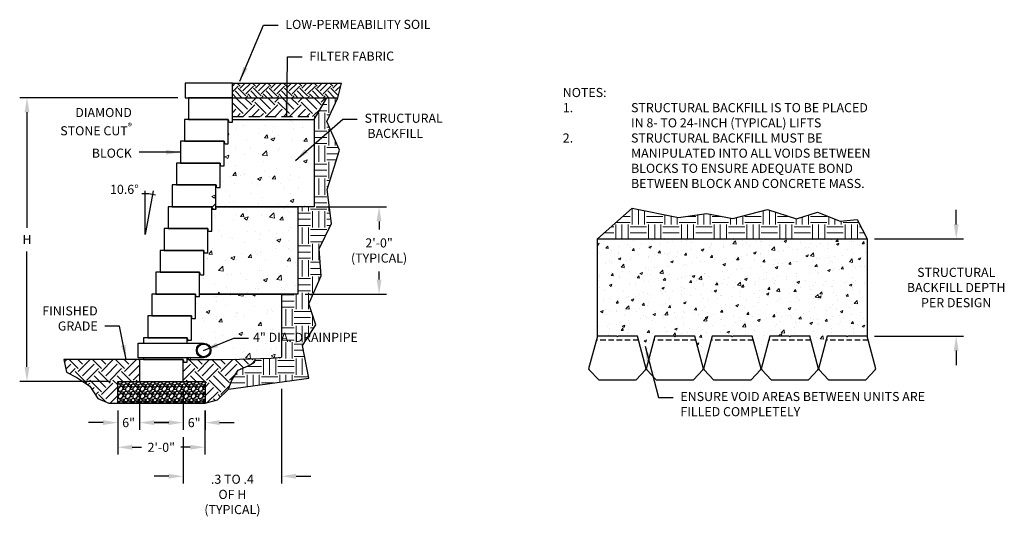
# Model space of a CAD drawing. Units: inches. Extents: x 615 to 1992, y 1581 to 2096.
import ezdxf

# ---------------------------------------------------------------- set-up
doc = ezdxf.new("R2010")
doc.units = ezdxf.units.IN
doc.header["$LTSCALE"] = 12
doc.header["$MEASUREMENT"] = 0
doc.header["$PDMODE"] = 3
doc.linetypes.add('HIDDEN', pattern=[0.375, 0.25, -0.125])
doc.linetypes.add('HIDDEN2', pattern=[0.1875, 0.125, -0.0625])
for name, color, linetype in [('W-BLOK-OTLN', 3, 'Continuous'), ('W-LINE-HEVY', 3, 'Continuous'), ('W-LINE-LITE', 1, 'Continuous'), ('W-LINE-MEDM', 2, 'Continuous'), ('W-TEXT-MEDM', 1, 'Continuous')]:
    doc.layers.add(name, color=color, linetype=linetype)
doc.layers.add('W-HTCH-VLTE', color=18, linetype='Continuous', lineweight=5)
doc.styles.add('AWS 32 NOTES', font='TIMES.TTF', dxfattribs={"height": 2.5})
doc.styles.add('AWS NOTES', font='TIMES.TTF')
doc.dimstyles.new('AWS 32', dxfattribs={"dimscale": 32, "dimtxt": 0.09375, "dimasz": 0.125, "dimexe": 0.0625, "dimexo": 0.0625, "dimgap": 0.0625, "dimtad": 0, "dimtih": 1, "dimtoh": 1, "dimdec": 0, "dimzin": 3, "dimdsep": 46, "dimlunit": 3, "dimtxsty": 'AWS NOTES', "dimcen": 0, "dimclrd": 256, "dimclre": 256, "dimclrt": 256, "dimadec": 0, "dimazin": 0, "dimtfac": 1, "dimtdec": 0, "dimtofl": 0, "dimtmove": 2, "dimatfit": 3, "dimfxl": 1, "dimfrac": 2, "dimtolj": 1, "dimtzin": 0, "dimarcsym": 0})
pattern_1 = [(50, (0, 0), (10.758903, -0.941282), [1.125, -12.375]), (355, (0, 0), (-2.08127, 11.28288), [0.9, -9.9]), (100.4514, (0.897, -0.078), (8.67764, 10.341593), [0.956103, -10.51713]), (46.1842, (0, 3), (16.008616, -2.482785), [1.6875, -18.5625]), (96.6356, (1.334, 2.793), (14.01994, 14.61177), [1.43415, -15.775695]), (351.1842, (0, 3), (14.01993, 14.61178), [1.35, -14.85]), (21, (1.5, 2.25), (8.953606, -6.039283), [1.125, -12.375]), (326, (1.5, 2.25), (3.64973, 10.87725), [0.9, -9.9]), (71.4514, (2.246, 1.747), (12.60334, 4.837957), [0.956103, -10.51713]), (37.5, (0, 0), (0.182398, 4.993408), [0, -9.78, 0, -10.05, 0, -9.9375]), (7.5, (0, 0), (3.946043, 5.916176), [0, -5.73, 0, -9.555, 0, -3.7875]), (327.5, (-3.345, 0), (8.0073365, -0.338323), [0, -3.75, 0, -11.7, 0, -15.525]), (317.5, (-4.845, 0), (8.747793, 1.501575), [0, -4.875, 0, -7.77, 0, -11.025])]

# ---------------------------------------------------------------- blocks, each defined once
blk = doc.blocks.new('*D2')
at = {"layer": 'Defpoints', "color": 0}
for p in [(1801.49, 2044.66), (1820.77, 2044.66), (1798.49, 2020.66)]:
    blk.add_point(p, dxfattribs=at)
at = {"layer": 'W-TEXT-MEDM', "lineweight": -2}
for p, q in [((1803.49, 2044.66), (1822.77, 2044.66)), ((1820.77, 2040.66), (1820.77, 2038.42)), ((1820.77, 2024.66), (1820.77, 2026.9)), ((1800.49, 2020.66), (1822.77, 2020.66))]:
    blk.add_line(p, q, dxfattribs=at)
at = {"layer": 'W-TEXT-MEDM'}
for points in [[(1820.1, 2040.66), (1821.44, 2040.66), (1820.77, 2044.66)], [(1820.1, 2024.66), (1821.44, 2024.66), (1820.77, 2020.66)]]:
    blk.add_solid(points, dxfattribs=at)
at = {"layer": 'W-TEXT-MEDM', "insert": (1820.77, 2032.66), "char_height": 2.5, "attachment_point": 5, "style": 'AWS 32 NOTES'}
blk.add_mtext('\\A1;2\'-0"\\P(TYPICAL)', dxfattribs=at)
blk = doc.blocks.new('*D3')
at = {"layer": 'Defpoints', "color": 0}
for p in [(1754.99, 1996.66), (1748.99, 1990.66), (1754.99, 1985.34)]:
    blk.add_point(p, dxfattribs=at)
at = {"layer": 'W-TEXT-MEDM', "lineweight": -2}
for p, q in [((1754.99, 1994.66), (1754.99, 1983.34)), ((1748.99, 1988.66), (1748.99, 1983.34)), ((1744.99, 1985.34), (1740.99, 1985.34)), ((1758.99, 1985.34), (1762.99, 1985.34))]:
    blk.add_line(p, q, dxfattribs=at)
at = {"layer": 'W-TEXT-MEDM'}
for points in [[(1744.99, 1986.01), (1744.99, 1984.68), (1748.99, 1985.34)], [(1758.99, 1986.01), (1758.99, 1984.68), (1754.99, 1985.34)]]:
    blk.add_solid(points, dxfattribs=at)
at = {"layer": 'W-TEXT-MEDM', "insert": (1751.99, 1985.34), "char_height": 2.5, "attachment_point": 5, "style": 'AWS 32 NOTES'}
blk.add_mtext('\\A1;6"', dxfattribs=at)
blk = doc.blocks.new('*D4')
at = {"layer": 'Defpoints', "color": 0}
for p in [(1766.99, 1996.66), (1772.99, 1990.66), (1772.99, 1985.34)]:
    blk.add_point(p, dxfattribs=at)
at = {"layer": 'W-TEXT-MEDM', "lineweight": -2}
for p, q in [((1766.99, 1994.66), (1766.99, 1983.34)), ((1772.99, 1988.66), (1772.99, 1983.34)), ((1762.99, 1985.34), (1758.99, 1985.34)), ((1776.99, 1985.34), (1780.99, 1985.34))]:
    blk.add_line(p, q, dxfattribs=at)
at = {"layer": 'W-TEXT-MEDM'}
for points in [[(1762.99, 1986.01), (1762.99, 1984.68), (1766.99, 1985.34)], [(1776.99, 1986.01), (1776.99, 1984.68), (1772.99, 1985.34)]]:
    blk.add_solid(points, dxfattribs=at)
at = {"layer": 'W-TEXT-MEDM', "insert": (1769.99, 1985.34), "char_height": 2.5, "attachment_point": 5, "style": 'AWS 32 NOTES'}
blk.add_mtext('\\A1;6"', dxfattribs=at)
blk = doc.blocks.new('*D5')
at = {"layer": 'Defpoints', "color": 0}
for p in [(1748.99, 1990.66), (1772.93, 1990.66), (1772.93, 1978.57)]:
    blk.add_point(p, dxfattribs=at)
at = {"layer": 'W-TEXT-MEDM', "lineweight": -2}
for p, q in [((1748.99, 1988.66), (1748.99, 1976.57)), ((1772.93, 1988.66), (1772.93, 1976.57)), ((1752.99, 1978.57), (1755.57, 1978.57)), ((1768.93, 1978.57), (1766.34, 1978.57))]:
    blk.add_line(p, q, dxfattribs=at)
at = {"layer": 'W-TEXT-MEDM'}
for points in [[(1752.99, 1979.24), (1752.99, 1977.91), (1748.99, 1978.57)], [(1768.93, 1979.24), (1768.93, 1977.91), (1772.93, 1978.57)]]:
    blk.add_solid(points, dxfattribs=at)
at = {"layer": 'W-TEXT-MEDM', "insert": (1760.96, 1978.57), "char_height": 2.5, "attachment_point": 5, "style": 'AWS 32 NOTES'}
blk.add_mtext('\\A1;2\'-0"', dxfattribs=at)
blk = doc.blocks.new('*D6')
at = {"layer": 'Defpoints', "color": 0}
for p in [(1724.08, 2074.66), (1767.49, 2074.66), (1748.99, 1996.66)]:
    blk.add_point(p, dxfattribs=at)
at = {"layer": 'W-TEXT-MEDM', "lineweight": -2}
for p, q in [((1765.49, 2074.66), (1722.08, 2074.66)), ((1724.08, 2070.66), (1724.08, 2038.91)), ((1724.08, 2000.66), (1724.08, 2032.41)), ((1746.99, 1996.66), (1722.08, 1996.66))]:
    blk.add_line(p, q, dxfattribs=at)
at = {"layer": 'W-TEXT-MEDM'}
for points in [[(1723.41, 2070.66), (1724.74, 2070.66), (1724.08, 2074.66)], [(1723.41, 2000.66), (1724.74, 2000.66), (1724.08, 1996.66)]]:
    blk.add_solid(points, dxfattribs=at)
at = {"layer": 'W-TEXT-MEDM', "insert": (1724.08, 2035.66), "char_height": 2.5, "attachment_point": 5, "style": 'AWS 32 NOTES'}
blk.add_mtext('\\A1;H', dxfattribs=at)
blk = doc.blocks.new('*D7')
at = {"layer": 'Defpoints', "color": 0}
for p in [(1793.99, 1996.66), (1766.99, 1983.34), (1793.99, 1970.6)]:
    blk.add_point(p, dxfattribs=at)
at = {"layer": 'W-TEXT-MEDM', "lineweight": -2}
for p, q in [((1793.99, 1994.66), (1793.99, 1968.6)), ((1766.99, 1981.34), (1766.99, 1968.6)), ((1762.99, 1970.6), (1758.99, 1970.6)), ((1797.99, 1970.6), (1801.99, 1970.6))]:
    blk.add_line(p, q, dxfattribs=at)
at = {"layer": 'W-TEXT-MEDM'}
for points in [[(1762.99, 1971.27), (1762.99, 1969.94), (1766.99, 1970.6)], [(1797.99, 1971.27), (1797.99, 1969.94), (1793.99, 1970.6)]]:
    blk.add_solid(points, dxfattribs=at)
at = {"layer": 'W-TEXT-MEDM', "insert": (1780.49, 1965.62), "char_height": 2.5, "attachment_point": 5, "style": 'AWS 32 NOTES'}
blk.add_mtext('\\A1;.3 TO .4\\POF H\\P(TYPICAL)', dxfattribs=at)
blk = doc.blocks.new('DIAMOND X-SECTION VIEW')
at = {"layer": 'W-BLOK-OTLN'}
blk.add_lwpolyline([(0, 0), (0.04, -0.46, 0.388879), (0.29, -0.69), (1.12, -0.69), (1.12, 0), (1.12, 6), (-10.88, 6), (-10.88, 0)], format="xyb", close=True, dxfattribs=at)
blk = doc.blocks.new('*D8')
at = {"layer": 'Defpoints', "color": 0}
for p in [(1954.83, 2035.82), (1979.28, 2035.82), (1954.83, 2009.13)]:
    blk.add_point(p, dxfattribs=at)
at = {"layer": 'W-TEXT-MEDM', "lineweight": -2}
for p, q in [((1979.28, 2039.82), (1979.28, 2043.82)), ((1956.83, 2035.82), (1981.28, 2035.82)), ((1956.83, 2009.13), (1981.28, 2009.13)), ((1979.28, 2005.13), (1979.28, 2001.13))]:
    blk.add_line(p, q, dxfattribs=at)
at = {"layer": 'W-TEXT-MEDM'}
for points in [[(1978.61, 2039.82), (1979.95, 2039.82), (1979.28, 2035.82)], [(1978.61, 2005.13), (1979.95, 2005.13), (1979.28, 2009.13)]]:
    blk.add_solid(points, dxfattribs=at)
at = {"layer": 'W-TEXT-MEDM', "insert": (1979.28, 2022.48), "char_height": 2.5, "attachment_point": 5, "style": 'AWS 32 NOTES'}
blk.add_mtext('\\A1;STRUCTURAL \\PBACKFILL DEPTH\\PPER DESIGN', dxfattribs=at)
blk = doc.blocks.new('DIAMOND BEVELED')
at = {"layer": 'W-LINE-HEVY'}
blk.add_lwpolyline([(-0.25, 5.5), (-0.25, 0.25), (0, 0), (-0.25, -0.25), (-0.25, -5.5), (8.74, -7.89), (9.04, -7.71), (11.75, -5.14), (11.75, 5.14), (9.04, 7.71), (8.74, 7.89), (-0.25, 5.5)], dxfattribs=at)
at = {"layer": 'W-LINE-LITE', "linetype": 'HIDDEN2'}
blk.add_line((0.87, 5.8), (0.87, -5.8), dxfattribs=at)

msp = doc.modelspace()

# ---------------------------------------------------------------- hatches: boundary and pattern name
at = {"layer": 'W-HTCH-VLTE', "ltscale": 4}
h = msp.add_hatch(dxfattribs=at)
h.set_pattern_fill('EARTH', color=256, scale=12, angle=45, style=0)
h.set_pattern_definition([(45, (99.859, 1435.0612), (4e-16, 4.2426407), [3, -3]), (45, (99.0634, 1435.8567), (4e-16, 4.2426407), [3, -3]), (45, (98.268, 1436.6522), (4e-16, 4.2426407), [3, -3]), (135, (98.268, 1437.1825), (-4.2426407, 9e-16), [3, -3]), (135, (99.0634, 1437.978), (-4.2426407, 9e-16), [3, -3]), (135, (99.859, 1438.7735), (-4.2426407, 9e-16), [3, -3])])
h.paths.add_polyline_path([(1780.49, 2078.66), (1780.49, 2074.66), (1809.41, 2074.66), (1810.49, 2078.66)])
at = {"layer": 'W-HTCH-VLTE', "linetype": 'ByBlock'}
h = msp.add_hatch(dxfattribs=at)
h.set_pattern_fill('EARTH', color=256, scale=18, style=0)
h.set_pattern_definition([(0, (1779.4407, 1994.547), (4.5, 4.5), [4.5, -4.5]), (0, (1779.4407, 1996.2345), (4.5, 4.5), [4.5, -4.5]), (0, (1779.4407, 1997.922), (4.5, 4.5), [4.5, -4.5]), (90, (1780.0032, 1998.4845), (-4.5, 4.5), [4.5, -4.5]), (90, (1781.6907, 1998.4845), (-4.5, 4.5), [4.5, -4.5]), (90, (1783.3782, 1998.4845), (-4.5, 4.5), [4.5, -4.5])])
h.paths.add_polyline_path([(1801.46, 2017.95), (1804.87, 2025.67), (1804.28, 2033.13), (1807.75, 2040.11), (1806.52, 2049.46), (1809.91, 2060.19), (1806.47, 2068.12), (1809.41, 2074.66), (1806.45, 2074.66), (1802.99, 2068.66), (1802.99, 2044.66), (1798.49, 2044.66), (1798.49, 2020.66), (1793.99, 2020.66), (1793.99, 2003.35), (1791.15, 2003.05), (1786.8, 2002.94), (1786.55, 2001.97), (1784.84, 2000.93), (1782.04, 1999.74), (1780.38, 1997.03), (1779.44, 1994.55), (1801.52, 1997.58), (1799.7, 2006.56), (1803.45, 2012.25)])
h.paths.add_polyline_path([(1785.41, 2010.79), (1826.68, 2010.79), (1826.68, 2006.23), (1785.41, 2006.23)], flags=9)
at = {"layer": 'W-HTCH-VLTE'}
h = msp.add_hatch(dxfattribs=at)
h.set_pattern_fill('EARTH', color=256, scale=18, angle=45, style=0)
h.set_pattern_definition([(45, (99.359, 1437.061), (4e-16, 6.363961), [4.5, -4.5]), (45, (98.1656, 1438.2544), (4e-16, 6.363961), [4.5, -4.5]), (45, (96.9724, 1439.4477), (4e-16, 6.363961), [4.5, -4.5]), (135, (96.9724, 1440.243), (-6.363961, 1e-15), [4.5, -4.5]), (135, (98.1656, 1441.4364), (-6.363961, 1e-15), [4.5, -4.5]), (135, (99.359, 1442.6297), (-6.363961, 1e-15), [4.5, -4.5])])
h.paths.add_polyline_path([(1806.45, 2074.66), (1780.49, 2074.66), (1780.49, 2069.5), (1803.47, 2069.5)])
h = msp.add_hatch(dxfattribs=at)
h.set_pattern_fill('AR-CONC', color=256, scale=1.5, style=0)
h.set_pattern_definition(pattern_1)
h.paths.add_polyline_path([(1781.26, 2048.58, -1), (1777.26, 2048.58, -1)], flags=16)
h.paths.add_polyline_path([(1781.02, 2048.58, -1), (1777.51, 2048.58, -1)], flags=0)
h.paths.add_polyline_path([(1775.99, 2050.66), (1774.49, 2050.66), (1774.49, 2044.66), (1801.29, 2044.66), (1801.29, 2068.66), (1779.36, 2068.66), (1779.36, 2061.54), (1778.24, 2061.54), (1778.24, 2055.54), (1777.11, 2055.54), (1777.11, 2049.54), (1775.99, 2049.54)])
h = msp.add_hatch(dxfattribs=at)
h.set_pattern_fill('AR-CONC', color=256, scale=1.5, style=0)
h.set_pattern_definition(pattern_1)
h.paths.add_polyline_path([(1778.26, 2024.58, -1), (1774.26, 2024.58, -1)], flags=16)
h.paths.add_polyline_path([(1778.02, 2024.58, -1), (1774.51, 2024.58, -1)], flags=0)
h.paths.add_polyline_path([(1772.61, 2025.54), (1771.49, 2025.54), (1771.49, 2020.66), (1798.29, 2020.66), (1798.29, 2044.66), (1774.86, 2044.66), (1774.86, 2037.54), (1773.74, 2037.54), (1773.74, 2031.54), (1772.61, 2031.54)])
at = {"layer": 'W-HTCH-VLTE', "linetype": 'ByBlock'}
h = msp.add_hatch(dxfattribs=at)
h.set_pattern_fill('EARTH', color=256, scale=18, style=0)
h.set_pattern_definition([(0, (1880.723, 2035.8247), (4.5, 4.5), [4.5, -4.5]), (0, (1880.723, 2037.5122), (4.5, 4.5), [4.5, -4.5]), (0, (1880.723, 2039.1997), (4.5, 4.5), [4.5, -4.5]), (90, (1881.2857, 2039.7622), (-4.5, 4.5), [4.5, -4.5]), (90, (1882.973, 2039.7622), (-4.5, 4.5), [4.5, -4.5]), (90, (1884.6607, 2039.7622), (-4.5, 4.5), [4.5, -4.5])])
h.paths.add_polyline_path([(1952.09, 2041.19), (1947.44, 2040.7), (1941.16, 2043.23), (1935.37, 2041.35), (1927.46, 2043.96), (1917.96, 2041.43), (1910.71, 2042.82), (1903.04, 2041.68), (1890.24, 2044.28), (1880.72, 2035.82), (1954.83, 2035.82)])
at = {"layer": 'W-HTCH-VLTE'}
h = msp.add_hatch(dxfattribs=at)
h.set_pattern_fill('AR-CONC', color=256, style=0)
h.set_pattern_definition([(50, (515.7136, 302.758), (7.172602, -0.627521), [0.75, -8.25]), (355, (515.7136, 302.758), (-1.387513, 7.521921), [0.6, -6.6]), (100.4514, (516.311, 302.7055), (5.785094, 6.894395), [0.637402, -7.01142]), (46.1842, (515.714, 304.758), (10.67241, -1.65519), [1.125, -12.375]), (96.6356, (516.603, 304.62), (9.346627, 9.74118), [0.956103, -10.51713]), (351.1842, (515.714, 304.758), (9.34662, 9.741186), [0.9, -9.9]), (21, (516.7136, 304.258), (5.96907, -4.026189), [0.75, -8.25]), (326, (516.7136, 304.258), (2.433153, 7.2515), [0.6, -6.6]), (71.4514, (517.211, 303.922), (8.402226, 3.225305), [0.637402, -7.01142]), (37.5, (515.7136, 302.7578), (0.1215986, 3.3289385), [0, -6.52, 0, -6.7, 0, -6.625]), (7.5, (515.7136, 302.7578), (2.6306954, 3.944117), [0, -3.82, 0, -6.37, 0, -2.525]), (327.5, (513.4836, 302.7578), (5.3382244, -0.2255487), [0, -2.5, 0, -7.8, 0, -10.35]), (317.5, (512.4836, 302.758), (5.831862, 1.00105), [0, -3.25, 0, -5.18, 0, -7.35])])
h.paths.add_polyline_path([(1954.83, 2035.82), (1880.72, 2035.82), (1880.72, 2009.13), (1885.97, 2009.13), (1886.22, 2008.88), (1886.47, 2009.13), (1891.72, 2009.13), (1894.11, 2000.15), (1896.5, 2009.13), (1901.75, 2009.13), (1902, 2008.88), (1902.25, 2009.13), (1907.5, 2009.13), (1909.89, 2000.15), (1912.28, 2009.13), (1917.53, 2009.13), (1917.78, 2008.88), (1918.03, 2009.13), (1923.28, 2009.13), (1925.67, 2000.15), (1928.06, 2009.13), (1933.31, 2009.13), (1933.56, 2008.88), (1933.81, 2009.13), (1939.06, 2009.13), (1941.45, 2000.15), (1943.84, 2009.13), (1949.09, 2009.13), (1949.34, 2008.88), (1949.59, 2009.13), (1954.83, 2009.13)])
h = msp.add_hatch(dxfattribs=at)
h.set_pattern_fill('AR-CONC', color=256, scale=1.5, style=0)
h.set_pattern_definition([(50, (1768.113, 2002.663), (10.7589, -0.9413), [1.125, -12.375]), (355, (1768.113, 2002.663), (-2.0813, 11.2829), [0.9, -9.9]), (100.451, (1769.01, 2002.585), (8.6776, 10.3416), [0.9561, -10.5171]), (46.184, (1768.113, 2005.663), (16.0086, -2.4828), [1.6875, -18.5625]), (96.636, (1769.447, 2005.456), (14.02, 14.6118), [1.434, -15.7757]), (351.184, (1768.113, 2005.663), (14.02, 14.612), [1.35, -14.85]), (21, (1769.613, 2004.913), (8.9536, -6.0393), [1.125, -12.375]), (326, (1769.613, 2004.913), (3.6497, 10.8773), [0.9, -9.9]), (71.451, (1770.359, 2004.41), (12.6033, 4.838), [0.9561, -10.5171]), (37.5, (1768.1133, 2002.6633), (0.1824, 4.9934), [0, -9.78, 0, -10.05, 0, -9.9375]), (7.5, (1768.113, 2002.6633), (3.94604, 5.91618), [0, -5.73, 0, -9.555, 0, -3.7875]), (327.5, (1764.7683, 2002.6633), (8.00734, -0.33832), [0, -3.75, 0, -11.7, 0, -15.525]), (317.5, (1763.268, 2002.663), (8.7478, 1.5016), [0, -4.875, 0, -7.77, 0, -11.025])])
h.paths.add_polyline_path([(1793.99, 2020.66), (1771.49, 2020.66), (1771.49, 2019.98), (1770.65, 2019.98, -0.388879), (1770.4, 2020.2), (1770.36, 2020.66), (1770.36, 2014.66), (1770.36, 2013.98), (1769.53, 2013.98, -0.388879), (1769.28, 2014.2), (1769.24, 2014.66), (1769.24, 2008.66), (1769.24, 2007.98), (1768.4, 2007.98, -0.388879), (1768.15, 2008.2), (1768.11, 2008.66), (1768.11, 2007.19), (1772.59, 2007.19, -0.414214), (1774.59, 2005.19, -0.414214), (1772.59, 2003.19), (1768.11, 2003.19), (1768.11, 2002.66), (1771.31, 2002.67), (1777.09, 2002.67), (1782.45, 2002.82), (1791.15, 2003.05), (1793.99, 2003.35)])
h.paths.add_polyline_path([(1785.41, 2010.79), (1826.68, 2010.79), (1826.68, 2006.23), (1785.41, 2006.23)], flags=9)
h = msp.add_hatch(dxfattribs=at)
h.set_pattern_fill('EARTH', color=256, scale=18, angle=45, style=0)
h.set_pattern_definition([(45, (1734.1577, 1990.6492), (4e-16, 6.364), [4.5, -4.5]), (45, (1732.9645, 1991.8425), (4e-16, 6.364), [4.5, -4.5]), (45, (1731.7712, 1993.0357), (4e-16, 6.364), [4.5, -4.5]), (135, (1731.7712, 1993.831), (-6.364, 1e-15), [4.5, -4.5]), (135, (1732.9645, 1995.0245), (-6.364, 1e-15), [4.5, -4.5]), (135, (1734.1577, 1996.2177), (-6.364, 1e-15), [4.5, -4.5])])
h.paths.add_polyline_path([(1754.99, 2002.66), (1734.16, 2002.66), (1734.97, 1999.18), (1737.8, 1997.74), (1741.37, 1995.34), (1743.56, 1991.98), (1746.6, 1990.65), (1748.99, 1990.66), (1748.99, 1996.66), (1754.99, 1996.66)])
h = msp.add_hatch(dxfattribs=at)
h.set_pattern_fill('EARTH', color=256, scale=18, angle=45, style=0)
h.set_pattern_definition([(45, (1766.9883, 1990.6633), (4e-16, 6.364), [4.5, -4.5]), (45, (1765.795, 1991.8565), (4e-16, 6.364), [4.5, -4.5]), (45, (1764.6018, 1993.0498), (4e-16, 6.364), [4.5, -4.5]), (135, (1764.6018, 1993.8453), (-6.364, 1e-15), [4.5, -4.5]), (135, (1765.795, 1995.0385), (-6.364, 1e-15), [4.5, -4.5]), (135, (1766.9883, 1996.2317), (-6.364, 1e-15), [4.5, -4.5])])
h.paths.add_polyline_path([(1782.04, 1999.74), (1784.84, 2000.93), (1786.55, 2001.97), (1786.8, 2002.94), (1782.45, 2002.82), (1777.09, 2002.67), (1771.31, 2002.67), (1768.11, 2002.66), (1768.11, 2001.98), (1767.28, 2001.98, -0.388879), (1767.03, 2002.2), (1766.99, 2002.66), (1766.99, 1996.66), (1772.99, 1996.66), (1772.99, 1990.66), (1776.44, 1991.64), (1779.44, 1994.55), (1780.38, 1997.03)])
h = msp.add_hatch(dxfattribs=at)
h.set_pattern_fill('GRAVEL', color=256, scale=2, style=0)
h.set_pattern_definition([(228.0128, (1610.66685, 3445.5417), (-15.999996464, -18.000002683), [0.269072, -26.638176]), (184.9697, (1610.48685, 3445.34171), (24.000002103, 1.999982614), [0.461736, -45.71185]), (132.5104, (1610.02685, 3445.3017), (19.999981437, -22.000017348), [0.325576, -32.232064]), (267.2737, (1609.24685, 3444.80171), (1.9999920355, 40.00000059), [0.420476, -41.627116]), (292.8337, (1609.22685, 3444.38171), (-10.000019811, 23.9999928236), [0.41231, -40.818746]), (357.2737, (1609.38685, 3444.00171), (-40.00000059, 1.9999920355), [0.420476, -41.627116]), (37.6942, (1609.80685, 3443.981706), (-26.0000146912, -19.9999808103), [0.556058, -55.049698]), (72.2553, (1610.24685, 3444.321706), (14.0000215254, 43.9999924625), [0.524976, -51.972642]), (121.4296, (1610.40685, 3444.82171), (-16.0000164684, 25.999990073), [0.4219, -41.768146]), (175.2364, (1610.18685, 3445.1817), (22.000001893, -1.999983065), [0.481664, -23.601526]), (222.3974, (1609.70685, 3445.221706), (-24.0000147021, -21.999984164), [0.622896, -61.66675]), (138.8141, (1611.22685, 3444.7817), (-14.000005894, 11.999994627), [0.212602, -21.047688]), (171.4692, (1611.06685, 3444.92171), (25.9999965696, -4.00001582), [0.404474, -40.043022]), (225, (1610.6669, 3444.9817), (-2e-16, -2.0000006), [0.282842, -2.545584]), (203.1986, (1610.52685, 3445.2217), (9.99999946, 4.00000265), [0.152316, -15.07923]), (291.8014, (1610.38685, 3445.1617), (-1.99999982, 6.00000055), [0.215406, -10.554924]), (30.9638, (1610.46685, 3444.9617), (5.999996045, 4.00000497), [0.349858, -11.312046]), (161.5651, (1610.76685, 3445.1417), (4.00000087, -1.9999968), [0.252982, -6.071574]), (16.3895, (1609.22685, 3445.16171), (20.000004397, 5.99998542), [0.3544, -35.08569]), (70.3462, (1609.56685, 3445.2617), (-7.999990495, -22.000004271), [0.297322, -29.434816]), (293.1986, (1610.76685, 3445.5417), (-4.00000265, 9.99999946), [0.30463, -14.926916]), (343.6105, (1610.88685, 3445.26171), (-20.000004397, 5.99998542), [0.3544, -35.08569]), (339.444, (1609.22685, 3443.9217), (-10.00000369, 3.999991993), [0.34176, -16.746248]), (294.7751, (1609.54685, 3443.8017), (-9.999984378, 22.000006844), [0.286356, -28.349286]), (66.8014, (1610.78685, 3443.5417), (4.00000265, 9.99999946), [0.30463, -14.926916]), (17.354, (1610.90685, 3443.82171), (-26.000004038, -7.999989005), [0.335262, -33.190848]), (69.444, (1609.80685, 3443.5417), (-3.999991993, -10.00000369), [0.17088, -16.917128]), (101.3099, (1610.66685, 3443.5417), (-1.99999526, 8.0000015), [0.10198, -10.096058]), (165.9638, (1610.64685, 3443.6417), (6.0000011, -1.99999611), [0.41231, -7.8339]), (186.009, (1610.24685, 3443.74171), (19.999999502, 1.999998635), [0.3821, -37.827846]), (303.6901, (1610.46685, 3444.7817), (-2.00000267, 3.99999912), [0.288444, -6.922658]), (353.1572, (1610.62685, 3444.54171), (33.999998731, -4.000015996), [0.503588, -49.855126]), (60.9454, (1611.12685, 3444.4817), (-8.000000054, -14.00000077), [0.205912, -20.385348]), (90, (1611.2269, 3444.6617), (-2, 2), [0.12, -1.88]), (120.2564, (1610.20685, 3443.8017), (7.999989774, -14.000004912), [0.277848, -27.50704]), (48.0128, (1610.06685, 3444.0417), (15.999996464, 18.000002683), [0.538144, -26.369104]), (0, (1610.4269, 3444.4417), (2, 2), [0.52, -1.48]), (325.3048, (1610.94685, 3444.4417), (-19.999988518, 14.000017219), [0.316228, -31.306548]), (254.0546, (1611.20685, 3444.2617), (-1.99999978, -8.000000253), [0.291204, -14.269016]), (207.646, (1611.12685, 3443.98171), (-37.9999916144, -20.0000154263), [0.47413, -46.938948]), (175.4261, (1610.70685, 3443.76171), (-26.0000011166, 1.9999896023), [0.501598, -49.658148])])
h.paths.add_polyline_path([(1748.99, 1996.66), (1748.99, 1990.66), (1772.99, 1990.66), (1772.99, 1996.66)])

# ---------------------------------------------------------------- linework, layer by layer
at = {"layer": 'Defpoints'}
for points in [[(1779.44, 1994.55), (1801.52, 1997.58), (1799.7, 2006.56), (1803.45, 2012.25), (1801.46, 2017.95), (1804.87, 2025.67), (1804.28, 2033.13), (1807.75, 2040.11), (1806.52, 2049.46), (1809.91, 2060.19), (1806.47, 2068.12), (1809.41, 2074.66), (1810.49, 2078.66)], [(1880.72, 2035.82), (1890.24, 2044.28), (1903.04, 2041.68), (1910.71, 2042.82), (1917.96, 2041.43), (1927.46, 2043.96), (1935.37, 2041.35), (1941.16, 2043.23), (1947.44, 2040.7), (1952.09, 2041.19), (1954.83, 2035.82)], [(1880.72, 2009.13), (1880.72, 2035.82), (1954.83, 2035.82), (1954.83, 2009.13)], [(1734.16, 2002.66), (1734.97, 1999.18), (1737.8, 1997.74), (1741.37, 1995.34), (1743.56, 1991.98), (1746.6, 1990.65), (1748.99, 1990.66), (1772.93, 1990.66)]]:
    msp.add_lwpolyline(points, dxfattribs=at)
at = {"layer": 'W-BLOK-OTLN'}
msp.add_lwpolyline([(1767.49, 2074.66), (1780.49, 2074.66), (1780.49, 2078.66), (1767.49, 2078.66)], close=True, dxfattribs=at)
msp.add_lwpolyline([(1768.11, 2007.19), (1768.11, 2008.66), (1756.11, 2008.66), (1756.11, 2007.19)], dxfattribs=at)
at = {"layer": 'W-BLOK-OTLN', "linetype": 'Continuous'}
msp.add_lwpolyline([(1756.11, 2002.66), (1754.99, 2002.66), (1754.99, 1996.66), (1766.99, 1996.66), (1766.99, 2002.66)], close=True, dxfattribs=at)
at = {"layer": 'W-BLOK-OTLN'}
msp.add_lwpolyline([(1756.11, 2003.19), (1756.11, 2002.66), (1766.99, 2002.66), (1767.03, 2002.2, 0.388879), (1767.28, 2001.98), (1768.11, 2001.98), (1768.11, 2002.66), (1768.11, 2003.19)], format="xyb", dxfattribs=at)
at = {"layer": 'W-LINE-HEVY'}
msp.add_line((1754.99, 2002.66), (1734.16, 2002.66), dxfattribs=at)
for points in [[(1780.49, 2078.66), (1810.49, 2078.66)], [(1780.49, 2068.66), (1802.99, 2068.66), (1802.99, 2044.66), (1775.99, 2044.66)], [(1775.99, 2044.66), (1798.49, 2044.66), (1798.49, 2020.66), (1771.49, 2020.66)], [(1771.49, 2020.66), (1793.99, 2020.66), (1793.99, 2003.35)]]:
    msp.add_lwpolyline(points, dxfattribs=at)
at = {"layer": 'W-LINE-HEVY', "linetype": 'HIDDEN'}
msp.add_lwpolyline([(1780.49, 2069.5), (1803.47, 2069.5)], dxfattribs=at)
at = {"layer": 'W-LINE-HEVY', "linetype": 'Continuous'}
msp.add_lwpolyline([(1772.99, 1990.66), (1748.99, 1990.66), (1748.99, 1996.66), (1772.99, 1996.66)], close=True, dxfattribs=at)
at = {"layer": 'W-LINE-MEDM', "linetype": 'Continuous'}
msp.add_line((1772.99, 1990.66), (1772.93, 1990.66), dxfattribs=at)
at = {"layer": 'W-LINE-MEDM'}
for points in [[(1779.49, 2074.66), (1809.41, 2074.66)], [(1802.99, 2068.66), (1806.45, 2074.66)], [(1880.72, 2035.82), (1954.83, 2035.82)], [(1772.59, 2003.19), (1754.59, 2003.19), (1754.59, 2007.19), (1772.59, 2007.19)], [(1768.11, 2002.66), (1771.31, 2002.67), (1777.09, 2002.67), (1782.45, 2002.82), (1791.15, 2003.05), (1793.99, 2003.35)], [(1772.99, 1990.66), (1776.44, 1991.64), (1779.44, 1994.55), (1780.38, 1997.03), (1782.04, 1999.74), (1784.84, 2000.93), (1786.55, 2001.97), (1786.8, 2002.94)]]:
    msp.add_lwpolyline(points, dxfattribs=at)
at = {"layer": 'W-LINE-MEDM', "linetype": 'Continuous'}
for radius in [2, 1.75]:
    msp.add_circle((1772.59, 2005.19), radius, dxfattribs=at)
at = {"layer": 'W-TEXT-MEDM'}
msp.add_lwpolyline([(1758.76, 2049.01), (1756.51, 2037.01), (1756.51, 2049.01)], dxfattribs=at)
msp.add_arc((1756.51, 2037.01), 11.23, 75.0396, 94.3407, dxfattribs=at)

# ---------------------------------------------------------------- block references
for p in [(1779.36, 2068.66), (1778.24, 2062.66), (1777.11, 2056.66), (1775.99, 2050.66), (1774.86, 2044.66), (1773.74, 2038.66), (1772.61, 2032.66), (1771.49, 2026.66), (1770.36, 2020.66), (1769.24, 2014.66), (1768.11, 2008.66)]:
    msp.add_blockref('DIAMOND X-SECTION VIEW', p)
at = {"layer": 'W-LINE-LITE', "rotation": 270}
for p in [(1886.22, 2008.88), (1902, 2008.88), (1917.78, 2008.88), (1933.56, 2008.88), (1949.34, 2008.88)]:
    msp.add_blockref('DIAMOND BEVELED', p, dxfattribs=at)

# ---------------------------------------------------------------- texts
at = {"layer": 'W-TEXT-MEDM', "char_height": 2.5, "style": 'AWS 32 NOTES'}
for s, insert, attachment_point in [('\\A1;LOW-PERMEABILITY SOIL', (1795.03, 2096.05), 1), ('\\A1;FILTER FABRIC', (1801.64, 2087.34), 1), ('\\A1;{\\fTimes New Roman|b0|i1|c0|p18;DIAMOND\\PSTONE CUT\\fTimes New Roman|b0|i0|c0|p18;\\H0.7x;\\S®^ ;}\\PBLOCK', (1752.88, 2058.16), 9), ('\\A1;STRUCTURAL\\P BACKFILL', (1816.8, 2070.26), 1), ('10.6°', (1754.78, 2047.43), 9), ('\\A1;4" DIA. DRAIN{\\A0;PIPE}', (1786.16, 2010.04), 1)]:
    msp.add_mtext(s, dxfattribs=dict(at, insert=insert, attachment_point=attachment_point))
for s, insert, width, attachment_point in [('NOTES:\\P\\pi-7.5,l7.5,t7.5;1.^ISTRUCTURAL BACKFILL IS TO BE PLACED IN 8- TO 24-INCH (TYPICAL) LIFTS\\P2.^ISTRUCTURAL BACKFILL MUST BE MANIPULATED INTO ALL VOIDS BETWEEN BLOCKS TO ENSURE ADEQUATE BOND BETWEEN BLOCK AND CONCRETE MASS.', (1871.22, 2077.33), 85.9816, 1), ('\\A1;FINISHED GRADE', (1743.5, 2010.64), 11.8584, 9), ('\\A1;ENSURE VOID AREAS BETWEEN UNITS ARE FILLED COMPLETELY', (1903.53, 1993.77), 71.4324, 1)]:
    msp.add_mtext(s, dxfattribs=dict(at, insert=insert, width=width, attachment_point=attachment_point))

# ---------------------------------------------------------------- dimensions: what is measured, and where the dimension line sits
at = {"layer": 'W-TEXT-MEDM'}
for base, p1, p2, text, picture, middle in [((1724.08, 2074.66), (1748.99, 1996.66), (1767.49, 2074.66), 'H', '*D6', (1724.08, 2035.66)), ((1820.77, 2044.66), (1798.49, 2020.66), (1801.49, 2044.66), '<>\\P(TYPICAL)', '*D2', (1820.77, 2032.66)), ((1979.28, 2035.82), (1954.83, 2009.13), (1954.83, 2035.82), 'STRUCTURAL \\PBACKFILL DEPTH\\PPER DESIGN', '*D8', (1979.28, 2022.48))]:
    dim = msp.add_linear_dim(base=base, p1=p1, p2=p2, angle=90, text=text, dimstyle='AWS 32', override={"dimtxsty": 'AWS 32 NOTES'}, dxfattribs=at)
    dim.commit()
    dim.dimension.update_dxf_attribs({"geometry": picture, "text_midpoint": middle})
for base, p1, p2, picture, middle in [((1754.99, 1985.34), (1748.99, 1990.66), (1754.99, 1996.66), '*D3', (1751.99, 1985.34)), ((1772.99, 1985.34), (1766.99, 1996.66), (1772.99, 1990.66), '*D4', (1769.99, 1985.34))]:
    dim = msp.add_linear_dim(base=base, p1=p1, p2=p2, dimstyle='AWS 32', override={"dimtxsty": 'AWS 32 NOTES'}, dxfattribs=at)
    dim.commit()
    dim.dimension.update_dxf_attribs({"geometry": picture, "text_midpoint": middle, "dimtype": 160})
dim = msp.add_linear_dim(base=(1793.99, 1970.6), p1=(1766.99, 1983.34), p2=(1793.99, 1996.66), text='.3 TO .4\\POF H\\P(TYPICAL)', dimstyle='AWS 32', override={"dimtxsty": 'AWS 32 NOTES'}, dxfattribs=at)
dim.commit()
dim.dimension.update_dxf_attribs({"geometry": '*D7', "text_midpoint": (1780.49, 1965.62), "dimtype": 160})
dim = msp.add_linear_dim(base=(1772.93, 1978.57), p1=(1748.99, 1990.66), p2=(1772.93, 1990.66), dimstyle='AWS 32', override={"dimtxsty": 'AWS 32 NOTES'}, dxfattribs=at)
dim.commit()
dim.dimension.update_dxf_attribs({"geometry": '*D5', "text_midpoint": (1760.96, 1978.57)})

# ---------------------------------------------------------------- leaders
at = {"layer": 'W-TEXT-MEDM', "annotation_type": 0, "has_hookline": 1}
for points, hookline_direction, text_width in [([(1782.53, 2079.19), (1789.03, 2094.55), (1793.03, 2094.55)], 0, 45.68), ([(1795.46, 2069.5), (1795.64, 2085.84), (1799.64, 2085.84)], 0, 26.58), ([(1797.83, 2057.41), (1810.8, 2068.76), (1814.8, 2068.76)], 0, 23.89), ([(1751.32, 2002.66), (1749.5, 2011.89), (1745.5, 2011.89)], 1, 16.62), ([(1893.84, 2006.34), (1897.53, 1992.27), (1901.53, 1992.27)], 0, 67.6)]:
    msp.add_leader(points, dimstyle='AWS 32', dxfattribs=dict(at, hookline_direction=hookline_direction, text_width=text_width))
at = {"layer": 'W-TEXT-MEDM', "annotation_type": 0, "has_hookline": 1, "hookline_direction": 1, "text_width": 21.49}
msp.add_leader([(1766.24, 2059.66), (1754.88, 2059.66)], dimstyle='AWS 32', override={"dimgap": 0.0625, "dimtad": 0}, dxfattribs=at)
at = {"layer": 'W-TEXT-MEDM'}
msp.add_leader([(1772.59, 2005.19), (1780.91, 2008.54), (1784.91, 2008.54)], dimstyle='AWS 32', dxfattribs=at)

doc.saveas('drawing.dxf')
